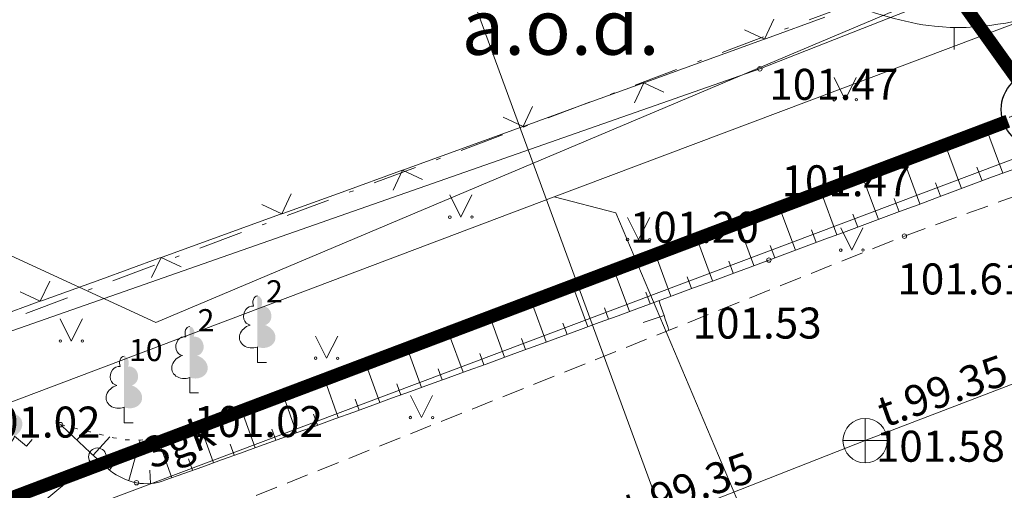
# Model space of a CAD drawing. Units: metres. Extents: x 0 to 553011, y 0 to 334791.
# Drawn here: x 552382 to 552404, y 334553 to 334563 of the extents above; entities that cross this region are included whole.
import ezdxf
from ezdxf.enums import TextEntityAlignment as Align

# ---------------------------------------------------------------- set-up
doc = ezdxf.new("R2010")
doc.units = ezdxf.units.M
doc.header["$MEASUREMENT"] = 0
for name, pattern in [('1', [0.2, 0, -0.2]), ('2', [0.75, 0.5, -0.25]), ('4', [2, 1, -0.5, 0, -0.5])]:
    doc.linetypes.add(name, pattern=pattern)
doc.layers.get('0').update_dxf_attribs({"linetype": 'CONTINUOUS'})
doc.layers.get('Defpoints').update_dxf_attribs({"linetype": 'CONTINUOUS'})
for name, color, linetype, lineweight in [('__UK_U1', 160, 'CONTINUOUS', 30), ('AIZSARGJOSLAS', 230, 'CONTINUOUS', 0), ('AUGSTUMI', 250, 'CONTINUOUS', 0), ('CELI', 145, 'CONTINUOUS', 0), ('ELEKTRO_VIRSZ', 242, 'CONTINUOUS', 0), ('KOKI', 3, 'CONTINUOUS', 0), ('NOGAZES', 24, 'CONTINUOUS', 0), ('RELJEFS', 24, 'CONTINUOUS', 0), ('ROB_UZM', 121, 'CONTINUOUS', 0), ('SK', 42, 'KANALIZACIJA', 0), ('SK_VIRSZ', 42, 'CONTINUOUS', 0), ('TEL_KAB', 5, 'TEL_KAB', 0), ('TER_SIMB', 72, 'CONTINUOUS', 0), ('TER_TEKST', 72, 'CONTINUOUS', 0), ('VR-HATCH', 252, 'CONTINUOUS', 0), ('VR-IELAS-APMALE-SKEMBU', 252, 'CONTINUOUS', 30), ('VR-MERLINIJAS', 7, 'CONTINUOUS', 15), ('ZOGI', 214, 'CONTINUOUS', 0)]:
    doc.layers.add(name, color=color, linetype=linetype, lineweight=lineweight)
doc.styles.add('ltype', font='Romlatsw.shx', dxfattribs={"height": 0.75})
doc.styles.add('ltype2', font='ARIAL.TTF', dxfattribs={"height": 0.75})
doc.styles.add('Style-Romlatsw', font='Romlatsw.shx')
doc.styles.add('VRkoord-M500', font='ARIAL.TTF', dxfattribs={"width": 0.85, "height": 0.74})
doc.linetypes.add('KANALIZACIJA', pattern='A,7.5,["K",ltype,S=1,R=0,X=0.025,Y=-0.375],-0.8,7.5', length=15.8)
doc.linetypes.add('KRUMU_RINDA', pattern='A,0,[7,NEW_ST.shx,S=0.4,R=0,X=0.2884,Y=0],-1.75,[".",ltype2,S=1.36,R=0,X=-0.206,Y=-0.056],-0.75', length=2.5)
doc.linetypes.add('TEL_KAB', pattern='A,2,[".",ltype2,S=3,R=0,X=-0.093,Y=-0.056],2,-1', length=5)
doc.dimstyles.new('VRkoord-500', dxfattribs={"dimtxt": 0.74, "dimasz": 0.7, "dimexe": 0.5, "dimexo": 0, "dimgap": 0.3, "dimtad": 1, "dimzin": 11, "dimdsep": 46, "dimtxsty": 'VRkoord-M500', "dimblk": 'OBLIQUE', "dimcen": 0.7, "dimdle": 0.5, "dimadec": 4, "dimazin": 3, "dimtfac": 1, "dimtofl": 0, "dimtmove": 0, "dimatfit": 1, "dimldrblk": 'OBLIQUE', "dimfxl": 0, "dimfrac": 2, "dimtzin": 11, "dimarcsym": 0})

# ---------------------------------------------------------------- blocks, each defined once
blk = doc.blocks.new('LAPUKO_1')
at = {"layer": 'KOKI', "linetype": 'Continuous', "lineweight": 0}
h = blk.add_hatch(color=3, dxfattribs=at)
edge = h.paths.add_edge_path()
edge.add_line((0, 1.5), (0, 0.347))
edge.add_ellipse((0.09, 0.593), major_axis=(-0.307, 0.095), ratio=0.814445, start_angle=87.7296, end_angle=270)
edge.add_ellipse((0.128, 1.055), major_axis=(0.039, -0.212), ratio=0.861323, start_angle=0, end_angle=180)
edge.add_line((0.09, 1.268), (0.089, 1.269))
edge.add_ellipse((0, 1.35), major_axis=(0, -0.15), ratio=0.707107, start_angle=57.0494, end_angle=179.7836)
at = {"layer": 'KOKI', "color": 3, "linetype": 'Continuous', "lineweight": 0}
for p, q in [((0, 0.347), (0, 0)), ((0, 0), (0.2, 0))]:
    blk.add_line(p, q, dxfattribs=at)
at = {"layer": 'KOKI', "color": 3, "linetype": 'Continuous', "lineweight": 0, "extrusion": (0, 0, -1)}
for centre, major_axis, ratio, start_param, end_param in [((0, 1.35), (0, -0.15), 0.707107, 0.995701, 3.137816), ((-0.128, 1.055), (-0.039, -0.212), 0.861323, 0, 3.141593)]:
    blk.add_ellipse(centre, major_axis=major_axis, ratio=ratio, start_param=start_param, end_param=end_param, dxfattribs=at)
at = {"layer": 'KOKI', "color": 3, "linetype": 'Continuous', "lineweight": 0}
blk.add_ellipse((-0.09, 0.593), major_axis=(0.307, 0.095), ratio=0.814445, start_param=1.570796, end_param=4.752015, dxfattribs=at)
blk = doc.blocks.new('KNAKA_2')
at = {"layer": 'SK_VIRSZ', "color": 32, "linetype": 'Continuous', "lineweight": 13}
for p, q in [((0, -0.5), (0, 0.5)), ((-0.5, 0), (0.5, 0))]:
    blk.add_line(p, q, dxfattribs=at)
blk.add_circle((0, 0), 0.5, dxfattribs=at)
blk = doc.blocks.new('PKT_3')
at = {"layer": 'AUGSTUMI', "color": 251, "linetype": 'Continuous', "lineweight": 13}
blk.add_circle((0, 0), 0.05, dxfattribs=at)
blk = doc.blocks.new('*D931')
at = {"layer": 'Defpoints', "color": 0}
for p in [(552821.896, 334690.419), (552825.473, 334687.869), (0, 0)]:
    blk.add_point(p, dxfattribs=at)
at = {"layer": 'VR-MERLINIJAS', "color": 0, "lineweight": -2}
for p, q in [((552821.896, 334690.419), (552823.296, 334690.419)), ((552823.296, 334690.419), (552824.073, 334687.869)), ((552824.073, 334687.869), (552829.843, 334687.869))]:
    blk.add_line(p, q, dxfattribs=at)
at = {"layer": 'VR-MERLINIJAS', "color": 0, "insert": (552827.808, 334688.547), "char_height": 0.74, "attachment_point": 5, "style": 'VRkoord-M500'}
blk.add_mtext('334690.42', dxfattribs=at)
blk = doc.blocks.new('_Oblique')
at = {"color": 0, "linetype": 'ByBlock', "lineweight": -2}
blk.add_line((-0.5, -0.5), (0.5, 0.5), dxfattribs=at)
blk = doc.blocks.new('*D932')
at = {"layer": 'Defpoints', "color": 0}
for p in [(552821.896, 334690.419), (552825.121, 334685.021), (0, 0)]:
    blk.add_point(p, dxfattribs=at)
at = {"layer": 'VR-MERLINIJAS', "color": 0, "lineweight": -2}
for p, q in [((552821.896, 334690.419), (552821.896, 334687.821)), ((552821.896, 334687.821), (552825.121, 334686.421)), ((552825.121, 334686.421), (552825.121, 334681.131))]:
    blk.add_line(p, q, dxfattribs=at)
at = {"layer": 'VR-MERLINIJAS', "color": 0, "insert": (552824.443, 334682.926), "char_height": 0.74, "attachment_point": 5, "rotation": 90, "style": 'VRkoord-M500'}
blk.add_mtext('552821.9', dxfattribs=at)

msp = doc.modelspace()

# ---------------------------------------------------------------- hatches: boundary and pattern name
at = {"layer": 'VR-HATCH', "lineweight": 20}
h = msp.add_hatch(dxfattribs=at)
h.set_pattern_fill('GRASS', color=74, scale=0.35, style=0)
h.set_pattern_definition([(90, (2152.56868, -37.13358), (-0.24748737335, 0.24748737335), [0.065625, -0.42934974705]), (45, (2152.56868, -37.13358), (-0.24748737342, 0.24748737342), [0.065625, -0.284375]), (135, (2152.56868, -37.13358), (-0.24748737342, -0.24748737342), [0.065625, -0.284375])])
edge = h.paths.add_edge_path()
edge.add_line((552434.923, 334561.085), (552383.711, 334540.895))
edge.add_arc((552386.214, 334540.752), 2.507, 145.8257, 176.7275, ccw=False)
edge.add_arc((552389.325, 334538.809), 6.174, 135.2542, 147.1221, ccw=False)
edge.add_line((552384.94, 334543.155), (552385.93, 334544.117))
edge.add_line((552385.93, 334544.117), (552413.084, 334554.647))
edge.add_line((552413.084, 334554.647), (552433.221, 334562.66))
edge.add_arc((552432.566, 334560.248), 2.5, 21.2656, 74.8295, ccw=False)
edge.add_line((552434.896, 334561.154), (552434.923, 334561.085))
at = {"layer": 'VR-IELAS-APMALE-SKEMBU', "lineweight": 15, "ltscale": 1.5}
h = msp.add_hatch(dxfattribs=at)
h.set_pattern_fill('AR-CONC', color=256, scale=0.05, style=0)
h.set_pattern_definition([(50, (552921.08644, 334722.97732), (0.35863009, -0.03137607), [0.0375, -0.4125]), (355, (552921.08644, 334722.97732), (-0.06937567, 0.37609607), [0.03, -0.33]), (100.4514, (552921.11632, 334722.9747), (0.2892547, 0.34471977), [0.0318701, -0.35057106]), (46.1842, (552921.08644, 334723.0773), (0.53362052, -0.0827595), [0.05625, -0.61875]), (96.6356, (552921.1309, 334723.0704), (0.46733135, 0.48705894), [0.04780514, -0.5258565]), (351.1842, (552921.08644, 334723.0773), (0.46733097, 0.4870593), [0.045, -0.495]), (21, (552921.13644, 334723.05232), (0.29845353, -0.20130945), [0.0375, -0.4125]), (326, (552921.13644, 334723.05232), (0.12165767, 0.36257502), [0.03, -0.33]), (71.4514, (552921.1613, 334723.03555), (0.42011131, 0.16126525), [0.0318701, -0.35057106]), (37.5, (552921.08644, 334722.97732), (0.006079928, 0.166446927), [0, -0.326, 0, -0.335, 0, -0.33125]), (7.5, (552921.08644, 334722.97732), (0.13153477, 0.197205856), [0, -0.191, 0, -0.3185, 0, -0.12625]), (327.5, (552920.97494, 334722.97732), (0.266911218, -0.011277436), [0, -0.125, 0, -0.39, 0, -0.5175]), (317.5, (552920.92494, 334722.97732), (0.29159308, 0.05005249), [0, -0.1625, 0, -0.259, 0, -0.3675])])
edge = h.paths.add_edge_path()
edge.add_line((552383.711, 334540.895), (552382.713, 334540.501))
edge.add_arc((552386.433, 334540.739), 3.727, 169.6702, 183.6516, ccw=False)
edge.add_arc((552386.671, 334540.603), 3.987, 137.5864, 168.3664, ccw=False)
edge.add_line((552383.727, 334543.292), (552384.288, 334543.92))
edge.add_line((552384.288, 334543.92), (552385.415, 334545.003))
edge.add_line((552385.415, 334545.003), (552412.718, 334555.578))
edge.add_line((552412.718, 334555.578), (552431.457, 334563.035))
edge.add_arc((552432.566, 334560.248), 3, 21.2656, 111.6994, ccw=False)
edge.add_line((552435.362, 334561.336), (552435.388, 334561.268))
edge.add_line((552435.388, 334561.268), (552434.923, 334561.085))
edge.add_line((552434.923, 334561.085), (552434.896, 334561.154))
edge.add_arc((552432.566, 334560.248), 2.5, 21.2656, 74.8295)
edge.add_line((552433.221, 334562.66), (552413.084, 334554.647))
edge.add_line((552413.084, 334554.647), (552385.93, 334544.117))
edge.add_line((552385.93, 334544.117), (552384.94, 334543.155))
edge.add_arc((552389.656, 334538.542), 6.596, 135.6355, 146.7409)
edge.add_arc((552386.214, 334540.752), 2.507, 145.8257, 176.7275)

# ---------------------------------------------------------------- linework, layer by layer
at = {"layer": '__UK_U1', "const_width": 0.3}
msp.add_lwpolyline([(552402.846, 334564.428), (552404.696, 334561.845)], dxfattribs=at)
at = {"layer": '__UK_U1', "linetype": '2', "ltscale": 3, "const_width": 0.3}
msp.add_lwpolyline([(552404.432, 334560.97), (552370.146, 334548.02)], dxfattribs=at)
at = {"layer": '__UK_U1'}
msp.add_circle((552405.133, 334561.235), 0.85, dxfattribs=at)
at = {"layer": 'AIZSARGJOSLAS', "color": 1, "linetype": 'Continuous', "lineweight": 13}
for p in [(552407.817, 334565.976), (552378.895, 334559.311)]:
    msp.add_line(p, (552385.181, 334556.429), dxfattribs=at)
at = {"layer": 'CELI', "color": 212, "linetype": '2', "lineweight": 0}
for p, q in [((552402.096, 334558.376), (552411.471, 334561.764)), ((552381.878, 334550.294), (552402.096, 334558.376))]:
    msp.add_line(p, q, dxfattribs=at)
at = {"layer": 'ELEKTRO_VIRSZ', "color": 30, "linetype": 'Continuous', "lineweight": 0}
for p, q in [((552381.521, 334551.453), (552424.154, 334567.492)), ((552383.706, 334553.265), (552381.521, 334551.453))]:
    msp.add_line(p, q, dxfattribs=at)
msp.add_circle((552383.86, 334553.393), 0.2, dxfattribs=at)
at = {"layer": 'KOKI', "color": 3, "linetype": 'KRUMU_RINDA', "lineweight": 0}
msp.add_lwpolyline([(552375.621, 334561.719), (552378.095, 334554.895), (552398.828, 334562.153), (552427.703, 334573.492)], dxfattribs=at)
at = {"layer": 'NOGAZES', "color": 32, "linetype": 'Continuous', "lineweight": 0}
for p, q in [((552404.32, 334559.798), (552403.93, 334560.849)), ((552403.382, 334559.45), (552403, 334560.479)), ((552402.445, 334559.102), (552402.071, 334560.109)), ((552403.851, 334559.624), (552403.735, 334559.936)), ((552401.508, 334558.754), (552401.142, 334559.739)), ((552402.914, 334559.276), (552402.8, 334559.581)), ((552400.57, 334558.406), (552400.212, 334559.37)), ((552401.976, 334558.928), (552401.865, 334559.227)), ((552399.633, 334558.058), (552399.283, 334559)), ((552401.039, 334558.58), (552400.93, 334558.872)), ((552398.695, 334557.71), (552398.356, 334558.631)), ((552400.101, 334558.232), (552399.995, 334558.518)), ((552397.757, 334557.364), (552397.424, 334558.266)), ((552399.164, 334557.884), (552399.06, 334558.163)), ((552396.818, 334557.019), (552396.493, 334557.901)), ((552398.226, 334557.537), (552398.125, 334557.811)), ((552395.88, 334556.673), (552395.561, 334557.539)), ((552397.287, 334557.192), (552397.189, 334557.459)), ((552394.941, 334556.329), (552394.629, 334557.186)), ((552396.349, 334556.846), (552396.253, 334557.108)), ((552394.001, 334555.987), (552393.694, 334556.831)), ((552395.411, 334556.501), (552395.316, 334556.759)), ((552393.062, 334555.645), (552392.757, 334556.481)), ((552394.471, 334556.158), (552394.378, 334556.413)), ((552392.122, 334555.302), (552391.819, 334556.133)), ((552393.531, 334555.816), (552393.44, 334556.068)), ((552391.182, 334554.96), (552390.88, 334555.79)), ((552392.592, 334555.474), (552392.501, 334555.724)), ((552390.243, 334554.619), (552389.943, 334555.448)), ((552391.652, 334555.131), (552391.562, 334555.38)), ((552389.302, 334554.279), (552389.003, 334555.108)), ((552390.713, 334554.789), (552390.622, 334555.038)), ((552388.362, 334553.939), (552388.061, 334554.77)), ((552389.772, 334554.449), (552389.683, 334554.697)), ((552387.421, 334553.599), (552387.12, 334554.433)), ((552388.832, 334554.109), (552388.742, 334554.358)), ((552383.029, 334554.116), (552383.032, 334554.118)), ((552386.481, 334553.259), (552386.178, 334554.097)), ((552387.892, 334553.769), (552387.801, 334554.018)), ((552383.395, 334553.775), (552383.453, 334553.837)), ((552383.761, 334553.434), (552384.144, 334553.845)), ((552384.567, 334552.858), (552384.829, 334553.776)), ((552385.54, 334552.919), (552385.214, 334553.823)), ((552386.951, 334553.429), (552386.861, 334553.679)), ((552384.133, 334553.1), (552384.292, 334553.302)), ((552386.011, 334553.089), (552385.918, 334553.346)), ((552385.059, 334552.793), (552385.044, 334553.093))]:
    msp.add_line(p, q, dxfattribs=at)
at = {"layer": 'NOGAZES', "color": 32, "linetype": '1', "lineweight": 13}
msp.add_open_spline([(552383.025, 334554.12), (552383.424, 334554.022), (552383.824, 334553.924), (552384.223, 334553.825), (552384.933, 334553.651), (552385.692, 334553.923), (552386.39, 334554.171), (552390.411, 334555.602), (552394.326, 334557.027), (552398.243, 334558.586), (552402.99, 334560.475), (552407.738, 334562.363), (552412.484, 334564.255), (552417.142, 334566.112), (552421.801, 334567.968), (552426.459, 334569.825)], degree=3, knots=[0, 0, 0, 0, 0.02656, 0.02656, 0.02656, 0.073804, 0.073804, 0.073804, 0.346116, 0.346116, 0.346116, 0.676113, 0.676113, 0.676113, 1, 1, 1, 1], dxfattribs=at)
at = {"layer": 'NOGAZES', "color": 32, "linetype": 'Continuous', "lineweight": 0}
msp.add_open_spline([(552426.459, 334569.825), (552426.429, 334569.549), (552426.399, 334569.274), (552426.369, 334568.998), (552426.341, 334568.737), (552426.296, 334568.407), (552426.056, 334568.275), (552421.62, 334565.833), (552417.069, 334564.538), (552412.509, 334562.842), (552408.017, 334561.172), (552403.526, 334559.502), (552399.033, 334557.835), (552394.493, 334556.151), (552389.94, 334554.507), (552385.385, 334552.863), (552385.183, 334552.79), (552384.951, 334552.764), (552384.743, 334552.808), (552384.491, 334552.862), (552384.239, 334552.989), (552384.048, 334553.166), (552383.707, 334553.484), (552383.366, 334553.802), (552383.025, 334554.12)], degree=3, knots=[0, 0, 0, 0, 0.017349, 0.017349, 0.017349, 0.033788, 0.033788, 0.033788, 0.338235, 0.338235, 0.338235, 0.638099, 0.638099, 0.638099, 0.941074, 0.941074, 0.941074, 0.95452, 0.95452, 0.95452, 0.970824, 0.970824, 0.970824, 1, 1, 1, 1], dxfattribs=at)
at = {"layer": 'RELJEFS', "color": 32, "linetype": 'Continuous', "lineweight": 0}
for p, q in [((552403.216, 334562.586), (552403.223, 334563.086)), ((552396.19, 334556.428), (552396.664, 334556.587))]:
    msp.add_line(p, q, dxfattribs=at)
msp.add_spline([(552410.983, 334563.657), (552410.2, 334564.151), (552408.614, 334564.233), (552402.775, 334563.113), (552400.68, 334563.663)], degree=3, dxfattribs=at)
msp.add_open_spline([(552396.774, 334556.248), (552396.703, 334556.475), (552396.627, 334556.697), (552396.55, 334556.918)], degree=3, dxfattribs=at)
at = {"layer": 'ROB_UZM', "color": 4, "linetype": '4', "lineweight": 13}
msp.add_lwpolyline([(552378.311, 334555.159), (552402.883, 334564.357)], dxfattribs=at)
at = {"layer": 'SK', "color": 32, "linetype": 'KANALIZACIJA', "lineweight": 0}
for p, q in [((552401.207, 334553.759), (552437.773, 334567.773)), ((552378.026, 334544.687), (552401.207, 334553.759))]:
    msp.add_line(p, q, dxfattribs=at)
at = {"layer": 'TEL_KAB', "color": 5, "linetype": 'TEL_KAB', "lineweight": 0}
for points in [[(552394.181, 334559.265), (552427.996, 334571.991), (552427.53, 334575.525)], [(552382.677, 334537.483), (552383.677, 334538.66), (552401.21, 334545.6), (552395.576, 334558.903), (552394.181, 334559.265), (552378.987, 334553.527), (552377.644, 334553.475), (552376.982, 334554.016), (552376.481, 334554.961), (552375.193, 334558.367)]]:
    msp.add_lwpolyline(points, dxfattribs=at)
at = {"layer": 'TER_SIMB', "color": 92, "linetype": 'Continuous', "lineweight": 0}
for p, q in [((552400.508, 334561.954), (552400.758, 334561.454)), ((552400.758, 334561.454), (552401.008, 334561.954)), ((552391.824, 334559.305), (552392.074, 334558.805)), ((552392.074, 334558.805), (552392.324, 334559.305)), ((552395.839, 334558.799), (552396.089, 334558.299)), ((552396.089, 334558.299), (552396.339, 334558.799)), ((552400.657, 334558.561), (552400.907, 334558.061)), ((552400.907, 334558.061), (552401.157, 334558.561)), ((552383.02, 334556.507), (552383.27, 334556.007)), ((552383.27, 334556.007), (552383.52, 334556.507)), ((552388.79, 334556.12), (552389.04, 334555.62)), ((552389.04, 334555.62), (552389.29, 334556.12)), ((552390.931, 334554.78), (552391.181, 334554.28)), ((552391.181, 334554.28), (552391.431, 334554.78))]:
    msp.add_line(p, q, dxfattribs=at)
for centre, radius in [((552400.509, 334561.454), 0.028), ((552401.009, 334561.454), 0.0263), ((552391.824, 334558.805), 0.028), ((552392.324, 334558.805), 0.0263), ((552395.839, 334558.299), 0.028), ((552396.339, 334558.299), 0.0263), ((552400.657, 334558.06), 0.028), ((552401.157, 334558.06), 0.0263), ((552383.021, 334556.007), 0.028), ((552383.521, 334556.007), 0.0263), ((552388.79, 334555.62), 0.028), ((552389.29, 334555.62), 0.0263), ((552390.932, 334554.28), 0.028), ((552391.432, 334554.28), 0.0263)]:
    msp.add_circle(centre, radius, dxfattribs=at)
at = {"layer": 'VR-MERLINIJAS'}
msp.add_line((552389.78, 334570.693), (552398.894, 334545.91), dxfattribs=at)
at = {"layer": 'ZOGI', "color": 52, "linetype": 'Continuous', "lineweight": 0}
for p, q in [((552400.297, 334563.316), (552398.981, 334562.84)), ((552398.934, 334562.823), (552399.146, 334563.275)), ((552398.481, 334563.034), (552398.934, 334562.823)), ((552398.887, 334562.806), (552396.253, 334561.854)), ((552398.981, 334562.84), (552398.887, 334562.806)), ((552396.159, 334561.82), (552394.843, 334561.344)), ((552395.994, 334561.383), (552396.206, 334561.837)), ((552396.253, 334561.854), (552396.159, 334561.82)), ((552396.206, 334561.837), (552396.66, 334561.624)), ((552394.843, 334561.344), (552393.526, 334560.867)), ((552393.479, 334560.85), (552393.692, 334561.303)), ((552393.026, 334561.062), (552393.479, 334560.85)), ((552393.526, 334560.867), (552393.432, 334560.833)), ((552393.432, 334560.833), (552390.799, 334559.881)), ((552390.705, 334559.847), (552389.388, 334559.371)), ((552390.54, 334559.411), (552390.752, 334559.864)), ((552390.799, 334559.881), (552390.705, 334559.847)), ((552390.752, 334559.864), (552391.205, 334559.652)), ((552388.025, 334558.878), (552388.238, 334559.331)), ((552389.388, 334559.371), (552388.072, 334558.895)), ((552387.572, 334559.09), (552388.025, 334558.878)), ((552388.072, 334558.895), (552387.978, 334558.861)), ((552387.978, 334558.861), (552385.345, 334557.909)), ((552385.251, 334557.875), (552383.934, 334557.399)), ((552385.085, 334557.439), (552385.298, 334557.892)), ((552385.345, 334557.909), (552385.251, 334557.875)), ((552385.298, 334557.892), (552385.751, 334557.68)), ((552382.57, 334556.906), (552382.783, 334557.358)), ((552383.934, 334557.399), (552382.618, 334556.923)), ((552382.118, 334557.117), (552382.57, 334556.906)), ((552382.523, 334556.889), (552379.89, 334555.937)), ((552382.618, 334556.923), (552382.523, 334556.889))]:
    msp.add_line(p, q, dxfattribs=at)

# ---------------------------------------------------------------- block references
at = {"layer": 'AUGSTUMI', "color": 251, "linetype": 'Continuous', "lineweight": 13}
for p in [(552398.828, 334562.153), (552398.243, 334558.586), (552402.096, 334558.376), (552399.033, 334557.835), (552386.39, 334554.171), (552383.025, 334554.12), (552384.743, 334552.808)]:
    msp.add_blockref('PKT_3', p, dxfattribs=at)
at = {"layer": 'KOKI', "color": 3, "linetype": 'Continuous', "lineweight": 0}
for p in [(552387.477, 334555.526), (552385.946, 334554.836), (552384.464, 334554.164)]:
    msp.add_blockref('LAPUKO_1', p, dxfattribs=at)
at = {"layer": 'KOKI', "color": 3, "linetype": 'Continuous', "lineweight": 0, "rotation": 49.81914977977191}
msp.add_blockref('LAPUKO_1', (552382.254, 334553.633), dxfattribs=at)
at = {"layer": 'SK_VIRSZ', "color": 32, "linetype": 'Continuous', "lineweight": 13}
msp.add_blockref('KNAKA_2', (552401.207, 334553.759), dxfattribs=at)

# ---------------------------------------------------------------- texts
at = {"layer": 'AUGSTUMI', "color": 251, "linetype": 'Continuous', "lineweight": 0, "style": 'Style-Romlatsw'}
for s, p in [(' 101.47', (552398.828, 334562.153)), (' 101.47', (552399.103, 334559.975)), (' 101.20', (552395.677, 334558.926)), (' 101.61', (552401.722, 334557.759)), (' 101.53', (552397.096, 334556.763)), (' 101.02', (552380.801, 334554.528)), (' 101.02', (552385.827, 334554.54))]:
    msp.add_text(s, height=0.7, dxfattribs=at).set_placement(p, align=Align.TOP_LEFT)
at = {"layer": 'ELEKTRO_VIRSZ', "color": 30, "linetype": 'Continuous', "lineweight": 0, "style": 'Style-Romlatsw'}
msp.add_text('3gk', height=0.7, rotation=20.6168, dxfattribs=at).set_placement((552385.828, 334553.394), align=Align.CENTER)
at = {"layer": 'KOKI', "color": 3, "linetype": 'Continuous', "lineweight": 0, "style": 'Style-Romlatsw'}
for s, p in [('2', (552387.861, 334557.13)), ('2', (552386.315, 334556.478)), ('10', (552384.954, 334555.804))]:
    msp.add_text(s, height=0.5, dxfattribs=at).set_placement(p, align=Align.MIDDLE_CENTER)
at = {"layer": 'SK', "color": 32, "linetype": 'Continuous', "lineweight": 0, "style": 'Style-Romlatsw'}
for p in [(552401.218, 334554.64), (552395.481, 334552.448)]:
    msp.add_text(' t.99.35', height=0.7, rotation=19.4952, dxfattribs=at).set_placement(p, align=Align.TOP_LEFT)
at = {"layer": 'SK_VIRSZ', "color": 32, "linetype": 'Continuous', "lineweight": 0, "style": 'Style-Romlatsw'}
msp.add_text(' 101.58', height=0.7, dxfattribs=at).set_placement((552401.236, 334553.283))
at = {"layer": 'TER_TEKST', "color": 92, "linetype": 'Continuous', "lineweight": 0, "style": 'Style-Romlatsw'}
msp.add_text('a.o.d.', height=1.25, dxfattribs=at).set_placement((552394.327, 334563.096), align=Align.MIDDLE_CENTER)

# ---------------------------------------------------------------- dimensions: what is measured, and where the dimension line sits
at = {"layer": 'VR-MERLINIJAS'}
for offset, dtype, picture, middle in [((3.576, -2.55), 0, '*D931', (552827.808, 334688.547)), ((3.224, -5.398), 1, '*D932', (552824.443, 334682.926))]:
    dim = msp.add_ordinate_dim(feature_location=(552821.896, 334690.419), offset=offset, dtype=dtype, origin=(0, 0), dimstyle='VRkoord-500', override={"dimfxl": 0.18, "dimarcsym": 2}, dxfattribs=at)
    dim.commit()
    dim.dimension.update_dxf_attribs({"geometry": picture, "text_midpoint": middle})

doc.saveas('drawing.dxf')
